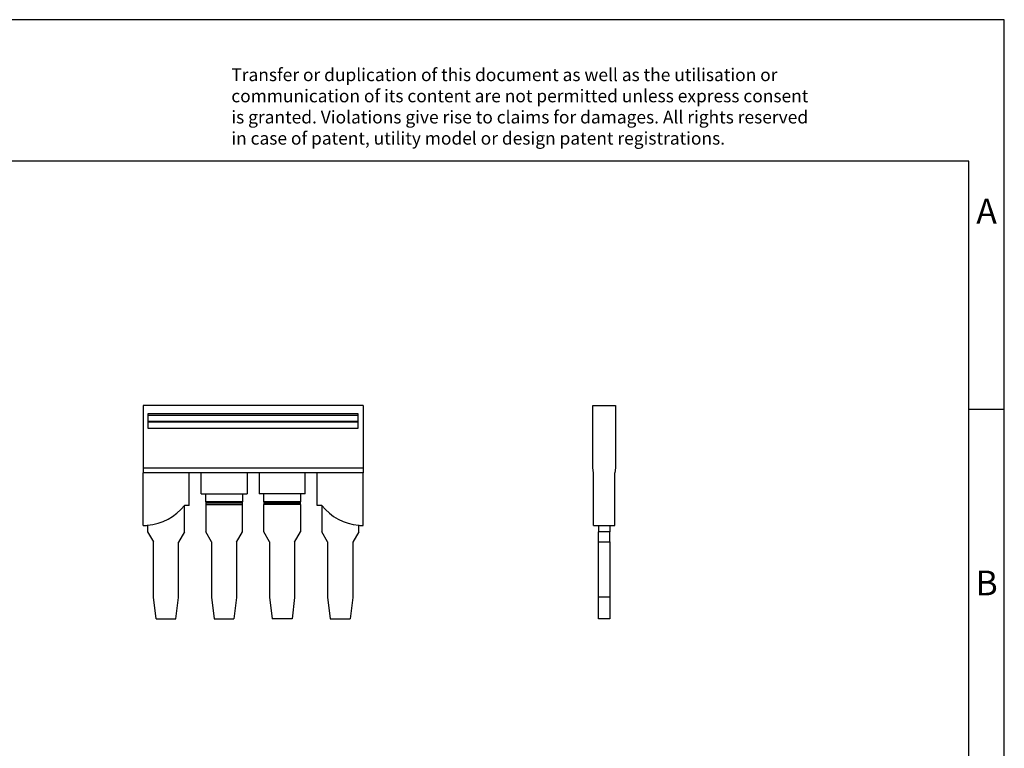
# Model space of a CAD drawing. Units: millimetres. Extents: x -259 to 38, y 13 to 223.
# Drawn here: x -101 to 38, y 120 to 223 of the extents above; entities that cross this region are included whole.
import ezdxf

# ---------------------------------------------------------------- set-up
doc = ezdxf.new("R2010")
doc.units = ezdxf.units.MM
doc.layers.add('1', color=7, linetype='Continuous')
doc.styles.add('CONVERTER_11', font='txt.shx', dxfattribs={"width": 0.9})

# ---------------------------------------------------------------- blocks, each defined once
blk = doc.blocks.new('FBS_4-8_select__1', base_point=(-20.50000154632773, 137.93749949631))
at = {"color": 7, "linetype": 'Continuous'}
for p, q in [((-20.50000154632773, 168.0624994962712), (-17.30000154632773, 168.0624994962712)), ((-20.50000154632773, 159.2674994962859), (-20.50000154632773, 168.0624994962712)), ((-17.30000154632773, 168.0624994962712), (-17.30000154632773, 159.2674994962859)), ((-20.40000154632773, 158.5674994962859), (-20.50000154632773, 159.2674994962859)), ((-20.40000154632773, 151.1174994962859), (-20.40000154632773, 158.5674994962859)), ((-17.30000154632773, 159.2674994962859), (-17.40000154632773, 158.5674994962859)), ((-17.40000154632773, 151.1174994962859), (-17.40000154632773, 158.5674994962859)), ((-20.40000154632773, 151.1174994962859), (-17.40000154632773, 151.1174994962859)), ((-19.70000154632789, 151.1174994962859), (-19.70000154632789, 150.1963452230926)), ((-19.70000154632789, 148.7933840690365), (-19.70000154632789, 150.1963452230926)), ((-18.10000154632788, 150.1963452230926), (-19.70000154632789, 150.1963452230926)), ((-18.10000154632788, 151.1174994962859), (-18.10000154632788, 150.1963452230926)), ((-18.10000154632788, 148.7933840690365), (-18.10000154632788, 150.1963452230926)), ((-19.70000154632789, 141.0029100280786), (-19.70000154632789, 148.7933840690365)), ((-19.70000154632789, 148.7933840690365), (-18.10000154632788, 148.7933840690365)), ((-18.10000154632788, 148.7933840690365), (-18.10000154632788, 141.0029100280786)), ((-19.70000154632789, 137.93749949631), (-19.70000154632789, 141.0029100280786)), ((-18.10000154632788, 141.0029100280786), (-19.70000154632789, 141.0029100280786)), ((-18.10000154632788, 141.0029100280786), (-18.10000154632788, 137.93749949631)), ((-18.10000154632788, 137.93749949631), (-19.70000154632789, 137.93749949631))]:
    blk.add_line(p, q, dxfattribs=at)
blk = doc.blocks.new('Back1', base_point=(-18.90000152584901, 152.99999999983))
blk.add_blockref('FBS_4-8_select__1', (-20.50000154632773, 137.93749949631))
blk = doc.blocks.new('FBS_4-8_select__3', base_point=(-84.00000061033822, 137.9374994961746))
at = {"color": 7, "linetype": 'Continuous'}
for p, q in [((-84.00000061033822, 168.0624994962712), (-84.00000061033822, 159.2674994962858)), ((-52.90000061033723, 168.0624994962712), (-84.00000061033822, 168.0624994962712)), ((-53.60000061033723, 166.9014740925014), (-83.30000061033724, 166.9014740925014)), ((-83.30000061033724, 166.9014740925014), (-83.30000061033724, 166.6335249000703)), ((-53.60000061033723, 166.6335249000703), (-53.60000061033723, 166.9014740925014)), ((-52.90000061033723, 168.0624994962712), (-52.90000061033723, 159.2674994962858)), ((-53.60000061033723, 166.6335249000703), (-83.30000061033724, 166.6335249000703)), ((-83.30000061033724, 166.6335249000703), (-83.30000061033724, 165.795656014115)), ((-83.30000061033724, 165.795656014115), (-83.30000061033724, 165.7534503506591)), ((-53.60000061033723, 165.795656014115), (-83.30000061033724, 165.795656014115)), ((-83.30000061033724, 165.7534503506591), (-83.30000061033724, 164.8569632667395)), ((-83.30000061033724, 165.7534503506591), (-53.60000061033723, 165.7534503506591)), ((-53.60000061033723, 165.795656014115), (-53.60000061033723, 166.6335249000703)), ((-53.60000061033723, 165.7534503506591), (-53.60000061033723, 165.795656014115)), ((-53.60000061033723, 164.8569632667395), (-53.60000061033723, 165.7534503506591)), ((-83.30000061033724, 164.8569632667395), (-53.60000061033723, 164.8569632667395)), ((-84.00000061033822, 159.2674994962858), (-52.90000061033723, 159.2674994962858)), ((-84.00000061033822, 159.2674994962858), (-84.00000061033822, 158.5674994962859)), ((-77.50000061033822, 158.5674994962859), (-84.00000061033822, 158.5674994962859)), ((-84.00000061033822, 151.1174994962859), (-84.00000061033822, 158.5674994962859)), ((-75.80000061033772, 158.5674994962859), (-77.50000061033822, 158.5674994962859)), ((-77.50000061033822, 153.9544744584196), (-77.50000061033822, 158.5674994962859)), ((-69.30000061033772, 158.5674994962859), (-75.80000061033772, 158.5674994962859)), ((-75.80000061033772, 155.5674994962859), (-75.80000061033772, 158.5674994962859)), ((-67.60000061033773, 158.5674994962859), (-69.30000061033772, 158.5674994962859)), ((-69.30000061033772, 158.5674994962859), (-69.30000061033772, 155.5674994962859)), ((-61.10000061033773, 158.5674994962859), (-67.60000061033773, 158.5674994962859)), ((-67.60000061033773, 158.5674994962859), (-67.60000061033773, 155.5674994962859)), ((-61.10000061033773, 155.5674994962859), (-61.10000061033773, 158.5674994962859)), ((-59.40000061033723, 158.5674994962859), (-61.10000061033773, 158.5674994962859)), ((-52.90000061033723, 158.5674994962859), (-59.40000061033723, 158.5674994962859)), ((-59.40000061033723, 153.9544744584196), (-59.40000061033723, 158.5674994962859)), ((-52.90000061033723, 159.2674994962858), (-52.90000061033723, 158.5674994962859)), ((-52.90000061033723, 151.1174994962859), (-52.90000061033723, 158.5674994962859)), ((-75.80000061033772, 155.5674994962859), (-75.15000061034789, 155.5674994962859)), ((-75.15000061034789, 155.5674994962859), (-69.95000061034155, 155.5674994962859)), ((-75.15000061034786, 154.453570037847), (-75.15000061034789, 155.5674994962859)), ((-75.15000061034786, 154.453570037847), (-75.15000061034786, 154.2674994962864)), ((-69.95000061034153, 154.453570037847), (-75.15000061034786, 154.453570037847)), ((-69.95000061034155, 155.5674994962859), (-69.95000061034153, 154.453570037847)), ((-69.95000061034155, 155.5674994962859), (-69.30000061033772, 155.5674994962859)), ((-69.95000061034153, 154.2674994962864), (-69.95000061034153, 154.453570037847)), ((-66.95000061034126, 155.5674994962859), (-67.60000061033773, 155.5674994962859)), ((-66.95000061034125, 154.4535700378471), (-66.95000061034126, 155.5674994962859)), ((-61.75000061034129, 155.5674994962859), (-66.95000061034126, 155.5674994962859)), ((-66.95000061034125, 154.4535700378471), (-66.95000061034125, 154.2674994962865)), ((-61.75000061034129, 154.4535700378471), (-66.95000061034125, 154.4535700378471)), ((-61.75000061034129, 155.5674994962859), (-61.75000061034129, 154.4535700378471)), ((-61.10000061033773, 155.5674994962859), (-61.75000061034129, 155.5674994962859)), ((-61.75000061034129, 154.2674994962865), (-61.75000061034129, 154.4535700378471)), ((-77.50000061033822, 153.9544744584196), (-78.15000061033658, 153.9544744584196)), ((-78.15000061034101, 150.1963452230928), (-78.15000061033658, 153.9544744584196)), ((-75.15000061034786, 154.2674994962864), (-75.15000061034786, 154.0814289547258)), ((-69.95000061034153, 154.2674994962864), (-75.15000061034786, 154.2674994962864)), ((-75.15000061034786, 154.0814289547258), (-69.95000061034153, 154.0814289547258)), ((-75.15000061034786, 154.0814289547258), (-75.15000061034782, 150.1963452231039)), ((-69.95000061034153, 154.0814289547258), (-69.95000061034153, 154.2674994962864)), ((-69.9500006103415, 150.1963452230925), (-69.95000061034153, 154.0814289547258)), ((-61.75000061034129, 154.2674994962865), (-66.95000061034125, 154.2674994962865)), ((-66.95000061034125, 154.2674994962865), (-66.95000061034125, 154.0814289547259)), ((-61.75000061034129, 154.0814289547259), (-66.95000061034125, 154.0814289547259)), ((-66.95000061034119, 150.1963452230941), (-66.95000061034125, 154.0814289547259)), ((-61.75000061034129, 154.0814289547259), (-61.75000061034129, 154.2674994962865)), ((-61.75000061034129, 154.0814289547259), (-61.75000061034126, 150.1963452230925)), ((-58.75000061033887, 153.9544744584196), (-59.40000061033723, 153.9544744584196)), ((-58.75000061033887, 153.9544744584196), (-58.75000061034122, 150.1963452230926)), ((-83.35000061034097, 151.1459093701738), (-83.35000061034097, 150.1963452230932)), ((-83.35000061034097, 150.1963452230932), (-82.54000061038413, 148.7933840690375)), ((-78.15000061034101, 150.1963452230928), (-78.99000061034096, 148.741422544735)), ((-74.34000061038452, 148.7933840690367), (-75.15000061034782, 150.1963452231039)), ((-70.79000061028644, 148.74142254483), (-69.9500006103415, 150.1963452230925)), ((-66.14000061038416, 148.7933840690378), (-66.95000061034119, 150.1963452230941)), ((-62.59000061034143, 148.7414225447342), (-61.75000061034126, 150.1963452230925)), ((-57.9400006103843, 148.7933840690365), (-58.75000061034122, 150.1963452230926)), ((-53.55000061034127, 150.1963452230932), (-54.39000061033096, 148.7414225447532)), ((-53.55000061034127, 150.1963452230932), (-53.55000061034129, 151.1459093701744)), ((-82.54000061038397, 141.0029100280781), (-82.54000061038413, 148.7933840690375)), ((-74.34000061038452, 148.7933840690367), (-74.34000061038445, 141.0029100280784)), ((-66.14000061038416, 148.7933840690378), (-66.14000061038409, 141.0029100280784)), ((-57.9400006103843, 148.7933840690365), (-57.94000061038423, 141.0029100280785)), ((-78.9900006103409, 140.9560560316223), (-78.99000061034096, 148.741422544735)), ((-70.79000061028644, 148.74142254483), (-70.7900006102864, 140.9560560316196)), ((-62.59000061034143, 148.7414225447342), (-62.59000061034136, 140.9560560316221)), ((-54.39000061033096, 148.7414225447532), (-54.3900006103309, 140.9560560316334)), ((-82.16361552423702, 137.9374994961748), (-82.54000061038397, 141.0029100280781)), ((-79.3606327490899, 137.9374994963089), (-78.9900006103409, 140.9560560316223)), ((-74.34000061038445, 141.0029100280784), (-73.96361552425859, 137.9374994963465)), ((-70.7900006102864, 140.9560560316196), (-71.16063274904695, 137.9374994962125)), ((-66.14000061038409, 141.0029100280784), (-65.76361552423711, 137.9374994961746)), ((-62.59000061034136, 140.9560560316221), (-62.96063274909039, 137.9374994963087)), ((-57.94000061038423, 141.0029100280785), (-57.56361552425385, 137.9374994963099)), ((-54.3900006103309, 140.9560560316334), (-54.76063274909765, 137.9374994961759)), ((-82.16361552423702, 137.9374994961748), (-79.3606327490899, 137.9374994963089)), ((-73.96361552425859, 137.9374994963465), (-71.16063274904695, 137.9374994962125)), ((-62.96063274909039, 137.9374994963087), (-65.76361552423711, 137.9374994961746)), ((-57.56361552425385, 137.9374994963099), (-54.76063274909765, 137.9374994961759))]:
    blk.add_line(p, q, dxfattribs=at)
for centre, radius, start, end in [((-84.00000061033822, 158.5674994962859), 7.450000000000077, 275.0053246925025, 321.7424087987087), ((-52.90000061033723, 158.5674994962859), 7.450000000000037, 218.2575912012913, 264.9946753074448), ((-84.00000061033822, 158.5674994962859), 7.450000000000017, 270, 275.0053246925025), ((-52.90000061033723, 158.5674994962859), 7.450000000000077, 264.9946753074448, 270)]:
    blk.add_arc(centre, radius, start, end, dxfattribs=at)
blk = doc.blocks.new('Left1', base_point=(-68.45000076292943, 152.99999999983))
blk.add_blockref('FBS_4-8_select__3', (-84.00000061033822, 137.9374994961746))
blk = doc.blocks.new('_rahmen', base_point=(32.60866919317995, 12.54574296298517))
at = {"layer": '1', "color": 2, "linetype": 'Continuous'}
for p, q in [((37.60866919317894, 222.5457429629853), (-110.89133080682, 222.5457429629853)), ((37.60866919317894, 167.5457429629853), (37.60866919317894, 222.5457429629853)), ((32.60866919317914, 167.5457429629853), (37.60866919317894, 167.5457429629853)), ((37.60866919317894, 117.5457429629852), (37.60866919317894, 167.5457429629853))]:
    blk.add_line(p, q, dxfattribs=at)
at = {"layer": '1', "color": 6, "linetype": 'Continuous'}
for p, q in [((32.60866919317894, 202.5457429629853), (-254.3913308068191, 202.5457429629853)), ((32.60866919317914, 167.5457429629853), (32.60866919317894, 202.5457429629853)), ((32.60866919318035, 117.5457429629852), (32.60866919317914, 167.5457429629853))]:
    blk.add_line(p, q, dxfattribs=at)
at = {"layer": '1', "color": 3, "insert": (-71.53315318196016, 204.3370511182841), "char_height": 1.8, "attachment_point": 7, "line_spacing_factor": 0.99639855942377, "style": 'CONVERTER_11'}
blk.add_mtext('Transfer or duplication of this document as well as the utilisation or\\Pcommunication of its content are not permitted unless express consent\\Pis granted. Violations give rise to claims for damages. All rights reserved\\Pin case of patent, utility model or design patent registrations.', dxfattribs=at)
at = {"layer": '1', "color": 7, "char_height": 3.5, "attachment_point": 5, "line_spacing_factor": 1.20048019207683, "style": 'CONVERTER_11'}
for s, insert in [('A', (35.10866919317894, 195.0457429629853)), ('B', (35.10866919317894, 142.5457429629872))]:
    blk.add_mtext(s, dxfattribs=dict(at, insert=insert))
blk = doc.blocks.new('A4I_CS', base_point=(32.60866919317995, 12.54574296298517))
at = {"layer": '1'}
blk.add_blockref('_rahmen', (32.60866919317995, 12.54574296298517), dxfattribs=at)
blk = doc.blocks.new('1')
for name, p in [('A4I_CS', (32.60866919317995, 12.54574296298517)), ('Left1', (-68.45000076292943, 152.99999999983)), ('Back1', (-18.90000152584901, 152.99999999983))]:
    blk.add_blockref(name, p)

msp = doc.modelspace()

# ---------------------------------------------------------------- block references
at = {"layer": '1'}
msp.add_blockref('1', (0, 0), dxfattribs=at)

doc.saveas('drawing.dxf')
